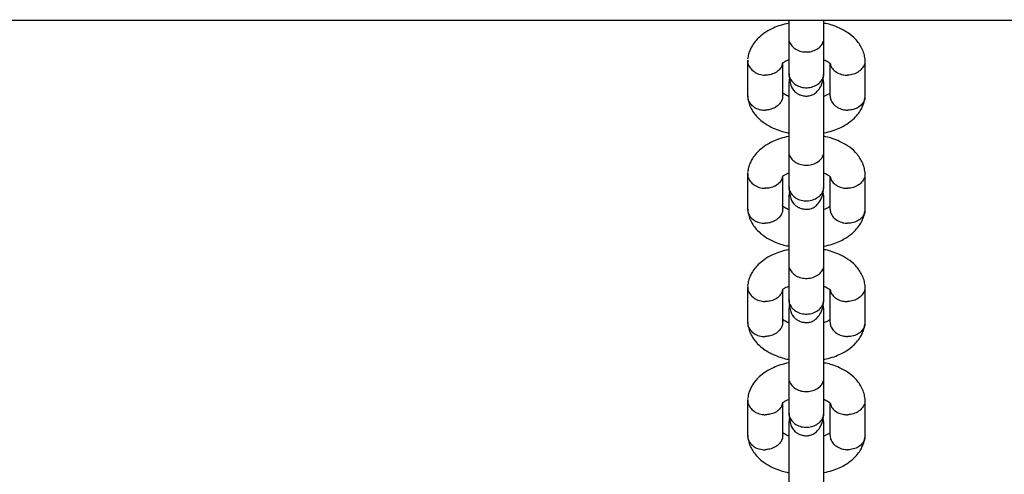
# Model space of a CAD drawing. Units: millimetres. Extents: x -5000 to 4839, y -3372 to 4156.
# Drawn here: x -316 to -148, y 3227 to 3304 of the extents above; entities that cross this region are included whole.
import ezdxf

# ---------------------------------------------------------------- set-up
doc = ezdxf.new("R2010")
doc.units = ezdxf.units.MM
doc.layers.add('Toestel 2D', color=7, linetype='Continuous', lineweight=20)

# ---------------------------------------------------------------- blocks, each defined once
blk = doc.blocks.new('BG-8137-RB')
at = {"layer": 'Toestel 2D', "linetype": 'Continuous', "lineweight": 25}
for p, q in [((-1388.96, 3304.08), (1025.29, 3304.08)), ((-184.84, 3301.06), (-184.84, 3295.06)), ((-178.84, 3295.06), (-178.84, 3301.06)), ((-191.83, 3297.29), (-191.83, 3291.11)), ((-185.84, 3291.26), (-185.84, 3296.83)), ((-177.83, 3296.66), (-177.83, 3291.29)), ((-171.84, 3291.13), (-171.84, 3297.31)), ((-184.68, 3294.28), (-184.8, 3293.4)), ((-178.88, 3293.43), (-178.99, 3294.14)), ((-184.84, 3281.78), (-184.84, 3275.78)), ((-178.84, 3275.78), (-178.84, 3281.78)), ((-191.83, 3278.01), (-191.83, 3271.83)), ((-171.84, 3271.85), (-171.84, 3278.03)), ((-185.84, 3271.98), (-185.84, 3277.55)), ((-177.83, 3277.38), (-177.83, 3272.01)), ((-184.68, 3275), (-184.8, 3274.12)), ((-178.88, 3274.15), (-178.99, 3274.86)), ((-184.84, 3262.5), (-184.84, 3256.5)), ((-178.84, 3256.5), (-178.84, 3262.5)), ((-191.83, 3258.73), (-191.83, 3252.55)), ((-185.84, 3252.69), (-185.84, 3258.27)), ((-177.83, 3258.1), (-177.83, 3252.73)), ((-171.84, 3252.57), (-171.84, 3258.75)), ((-184.68, 3255.72), (-184.8, 3254.84)), ((-178.88, 3254.87), (-178.99, 3255.57)), ((-184.84, 3243.22), (-184.84, 3237.22)), ((-178.84, 3237.22), (-178.84, 3243.22)), ((-191.83, 3239.45), (-191.83, 3233.27)), ((-171.84, 3233.29), (-171.84, 3239.47)), ((-185.84, 3233.41), (-185.84, 3238.99)), ((-177.83, 3238.82), (-177.83, 3233.45)), ((-184.68, 3236.44), (-184.8, 3235.56)), ((-178.88, 3235.59), (-178.99, 3236.29))]:
    blk.add_line(p, q, dxfattribs=at)
for points, knots in [([(-184.84, 3303.56), (-185.32, 3303.45), (-186.23, 3303.23), (-187.41, 3302.78), (-188.53, 3302.21), (-189.85, 3301.27), (-190.84, 3300.14), (-191.42, 3299.05), (-191.71, 3298.26), (-191.79, 3297.69), (-191.83, 3297.41)], [0, 0, 0, 0, 0.1333647, 0.2547359, 0.3573214, 0.5016207, 0.7171901, 0.8053698, 0.9013779, 1, 1, 1, 1]), ([(-184.84, 3304.16), (-184.84, 3303.69), (-184.84, 3302.43), (-184.84, 3301.53), (-184.84, 3300.97)], [0, 0, 0, 0, 0.377824, 1, 1, 1, 1]), ([(-178.84, 3300.97), (-178.84, 3301.44), (-178.84, 3302.34), (-178.84, 3303.56), (-178.84, 3304.14)], [0, 0, 0, 0, 0.52784, 1, 1, 1, 1]), ([(-171.85, 3297.42), (-171.89, 3297.73), (-171.99, 3298.37), (-172.45, 3299.53), (-173.35, 3300.82), (-174.71, 3301.94), (-176.09, 3302.71), (-177.37, 3303.19), (-178.25, 3303.47), (-178.74, 3303.53), (-178.84, 3303.54)], [0, 0, 0, 0, 0.103545, 0.214439, 0.417528, 0.595147, 0.74546, 0.869434, 0.972871, 1, 1, 1, 1]), ([(-184.84, 3301.06), (-184.84, 3301.05), (-184.84, 3300.77), (-184.71, 3300.22), (-184.2, 3299.51), (-183.42, 3298.97), (-182.47, 3298.66), (-181.44, 3298.63), (-180.46, 3298.87), (-179.64, 3299.36), (-179.06, 3300.04), (-178.86, 3300.63), (-178.84, 3300.98), (-178.84, 3301.05), (-178.84, 3301.06)], [0, 0, 0, 0, 0.0042888, 0.1116248, 0.2189627, 0.3263186, 0.4336964, 0.5410912, 0.6484934, 0.7558915, 0.8632532, 0.9706155, 0.9957112, 1, 1, 1, 1]), ([(-191.79, 3297.25), (-191.8, 3297.14), (-191.84, 3296.76), (-191.55, 3296.11), (-190.96, 3295.42), (-190.11, 3294.92), (-189.37, 3294.75), (-188.94, 3294.72), (-188.85, 3294.72), (-188.84, 3294.72)], [0, 0, 0, 0, 0.082181, 0.296986, 0.511782, 0.726506, 0.941231, 0.991422, 1, 1, 1, 1]), ([(-185.9, 3296.83), (-185.92, 3296.69), (-185.96, 3296.27), (-186.39, 3295.65), (-187.11, 3295.07), (-187.96, 3294.77), (-188.56, 3294.71), (-188.82, 3294.72), (-188.84, 3294.72)], [0, 0, 0, 0, 0.119238, 0.352229, 0.585185, 0.818028, 0.990697, 1, 1, 1, 1]), ([(-185.86, 3296.82), (-185.86, 3296.82), (-185.84, 3296.84), (-185.78, 3296.84), (-185.63, 3296.93), (-185.34, 3297.12), (-184.99, 3297.27), (-184.84, 3297.33)], [0, 0, 0, 0, 0.212826, 0.403425, 0.580796, 0.820265, 1, 1, 1, 1]), ([(-178.84, 3297.33), (-178.77, 3297.3), (-178.55, 3297.22), (-178.22, 3297.03), (-178.01, 3296.89), (-177.88, 3296.79), (-177.81, 3296.72), (-177.78, 3296.71), (-177.78, 3296.65), (-177.78, 3296.64)], [0, 0, 0, 0, 0.063851, 0.216312, 0.428076, 0.57389, 0.741693, 0.927977, 1, 1, 1, 1]), ([(-177.74, 3296.64), (-177.73, 3296.56), (-177.69, 3296.21), (-177.28, 3295.65), (-176.57, 3295.07), (-175.71, 3294.77), (-175.11, 3294.71), (-174.85, 3294.72), (-174.84, 3294.72)], [0, 0, 0, 0, 0.069974, 0.316019, 0.562009, 0.807917, 0.990176, 1, 1, 1, 1]), ([(-171.89, 3297.53), (-171.87, 3297.33), (-171.81, 3296.85), (-172.12, 3296.11), (-172.72, 3295.42), (-173.57, 3294.92), (-174.31, 3294.75), (-174.73, 3294.72), (-174.82, 3294.72), (-174.84, 3294.72)], [0, 0, 0, 0, 0.143823, 0.344212, 0.544591, 0.744944, 0.945205, 0.991998, 1, 1, 1, 1]), ([(-184.84, 3295.11), (-184.84, 3295.1), (-184.84, 3294.8), (-184.71, 3294.22), (-184.2, 3293.47), (-183.42, 3292.9), (-182.47, 3292.58), (-181.44, 3292.55), (-180.46, 3292.8), (-179.64, 3293.32), (-179.06, 3294.03), (-178.86, 3294.66), (-178.84, 3295.02), (-178.84, 3295.1), (-178.84, 3295.11)], [0, 0, 0, 0, 0.004289, 0.111632, 0.218974, 0.326311, 0.433694, 0.541092, 0.6485, 0.755902, 0.863291, 0.97063, 0.995711, 1, 1, 1, 1]), ([(-184.79, 3294.99), (-184.73, 3294.28), (-184.63, 3292.99), (-184.02, 3292.03), (-183.41, 3291.59), (-183.1, 3291.43), (-182.72, 3291.27), (-182.21, 3291.15), (-181.67, 3291.15), (-181.12, 3291.22), (-180.66, 3291.39), (-180.06, 3291.81), (-179.49, 3292.55), (-178.99, 3293.64), (-178.91, 3294.57), (-178.87, 3295.02)], [0, 0, 0, 0, 0.187031, 0.341812, 0.390782, 0.409126, 0.425072, 0.480328, 0.526748, 0.541374, 0.612572, 0.68669, 0.781953, 0.895679, 1, 1, 1, 1]), ([(-184.81, 3293.4), (-184.82, 3293.41), (-184.84, 3293.45), (-184.83, 3293.22), (-184.84, 3292.66), (-184.84, 3291.85), (-184.84, 3290.75), (-184.84, 3289.29), (-184.84, 3287.5), (-184.84, 3285.47), (-184.84, 3283.35), (-184.84, 3282.26), (-184.84, 3281.69)], [0, 0, 0, 0, 0.0149942, 0.0781263, 0.1433682, 0.2206245, 0.3129516, 0.4203314, 0.5427752, 0.680157, 0.8325084, 1, 1, 1, 1]), ([(-178.84, 3281.69), (-178.84, 3282.16), (-178.84, 3283.07), (-178.84, 3284.8), (-178.84, 3286.47), (-178.84, 3288.35), (-178.84, 3290.32), (-178.83, 3292.2), (-178.85, 3293.14), (-178.86, 3293.54), (-178.88, 3293.53), (-178.89, 3293.53)], [0, 0, 0, 0, 0.135327, 0.257864, 0.367728, 0.464919, 0.620714, 0.755463, 0.904997, 0.984254, 1, 1, 1, 1]), ([(-191.79, 3291.17), (-191.8, 3291.06), (-191.84, 3290.68), (-191.55, 3290.04), (-190.96, 3289.37), (-190.11, 3288.92), (-189.37, 3288.77), (-188.94, 3288.76), (-188.85, 3288.76), (-188.84, 3288.76)], [0, 0, 0, 0, 0.082183, 0.297, 0.511804, 0.726581, 0.94126, 0.991422, 1, 1, 1, 1]), ([(-185.86, 3291.29), (-185.88, 3291.05), (-185.91, 3290.53), (-186.38, 3289.79), (-187.11, 3289.19), (-187.96, 3288.85), (-188.56, 3288.77), (-188.82, 3288.76), (-188.84, 3288.76)], [0, 0, 0, 0, 0.188223, 0.402984, 0.617698, 0.832339, 0.991425, 1, 1, 1, 1]), ([(-184.84, 3291.09), (-184.9, 3291.12), (-185.12, 3291.2), (-185.46, 3291.39), (-185.67, 3291.53), (-185.79, 3291.63), (-185.86, 3291.68), (-185.87, 3291.71), (-185.88, 3291.71)], [0, 0, 0, 0, 0.0764833, 0.2591079, 0.5127666, 0.6874289, 0.8884307, 1, 1, 1, 1]), ([(-177.81, 3291.6), (-177.82, 3291.6), (-177.83, 3291.58), (-177.9, 3291.58), (-178.04, 3291.49), (-178.34, 3291.3), (-178.69, 3291.15), (-178.84, 3291.09)], [0, 0, 0, 0, 0.212826, 0.403425, 0.580796, 0.820265, 1, 1, 1, 1]), ([(-177.82, 3291.3), (-177.8, 3291.05), (-177.76, 3290.53), (-177.29, 3289.79), (-176.56, 3289.19), (-175.71, 3288.85), (-175.11, 3288.77), (-174.85, 3288.76), (-174.84, 3288.76)], [0, 0, 0, 0, 0.18823, 0.402971, 0.617679, 0.832282, 0.991426, 1, 1, 1, 1]), ([(-171.88, 3291.17), (-171.87, 3291.06), (-171.83, 3290.68), (-172.12, 3290.04), (-172.71, 3289.37), (-173.57, 3288.92), (-174.31, 3288.77), (-174.73, 3288.76), (-174.82, 3288.76), (-174.84, 3288.76)], [0, 0, 0, 0, 0.082181, 0.296986, 0.511782, 0.726506, 0.941231, 0.991422, 1, 1, 1, 1]), ([(-191.83, 3291), (-191.78, 3290.69), (-191.68, 3290.05), (-191.22, 3288.89), (-190.32, 3287.6), (-188.96, 3286.48), (-187.58, 3285.71), (-186.3, 3285.23), (-185.42, 3284.95), (-184.94, 3284.89), (-184.84, 3284.88)], [0, 0, 0, 0, 0.103545, 0.214439, 0.417528, 0.595147, 0.74546, 0.869434, 0.972871, 1, 1, 1, 1]), ([(-178.84, 3284.86), (-178.36, 3284.97), (-177.45, 3285.19), (-176.27, 3285.64), (-175.15, 3286.21), (-173.82, 3287.15), (-172.84, 3288.28), (-172.26, 3289.37), (-171.97, 3290.16), (-171.89, 3290.73), (-171.84, 3291.01)], [0, 0, 0, 0, 0.1333647, 0.2547359, 0.3573214, 0.5016207, 0.7171901, 0.8053698, 0.9013779, 1, 1, 1, 1]), ([(-184.84, 3284.28), (-185.32, 3284.17), (-186.23, 3283.95), (-187.41, 3283.49), (-188.53, 3282.92), (-189.85, 3281.99), (-190.84, 3280.86), (-191.42, 3279.77), (-191.71, 3278.97), (-191.79, 3278.41), (-191.83, 3278.13)], [0, 0, 0, 0, 0.1333647, 0.2547359, 0.3573214, 0.5016207, 0.7171901, 0.8053698, 0.9013779, 1, 1, 1, 1]), ([(-171.85, 3278.14), (-171.89, 3278.45), (-171.99, 3279.09), (-172.45, 3280.25), (-173.35, 3281.54), (-174.71, 3282.66), (-176.09, 3283.43), (-177.37, 3283.9), (-178.25, 3284.19), (-178.74, 3284.25), (-178.84, 3284.26)], [0, 0, 0, 0, 0.103545, 0.214439, 0.417528, 0.595147, 0.74546, 0.869434, 0.972871, 1, 1, 1, 1]), ([(-184.84, 3281.78), (-184.84, 3281.77), (-184.84, 3281.49), (-184.71, 3280.94), (-184.2, 3280.22), (-183.42, 3279.69), (-182.47, 3279.38), (-181.44, 3279.35), (-180.46, 3279.59), (-179.64, 3280.08), (-179.06, 3280.76), (-178.86, 3281.35), (-178.84, 3281.7), (-178.84, 3281.77), (-178.84, 3281.78)], [0, 0, 0, 0, 0.0042888, 0.1116248, 0.2189627, 0.3263186, 0.4336964, 0.5410912, 0.6484934, 0.7558915, 0.8632532, 0.9706155, 0.9957112, 1, 1, 1, 1]), ([(-191.79, 3277.97), (-191.8, 3277.86), (-191.84, 3277.48), (-191.55, 3276.83), (-190.96, 3276.14), (-190.11, 3275.64), (-189.37, 3275.47), (-188.94, 3275.44), (-188.85, 3275.44), (-188.84, 3275.44)], [0, 0, 0, 0, 0.082181, 0.296986, 0.511782, 0.726506, 0.941231, 0.991422, 1, 1, 1, 1]), ([(-185.86, 3277.54), (-185.86, 3277.54), (-185.84, 3277.56), (-185.78, 3277.56), (-185.63, 3277.65), (-185.34, 3277.84), (-184.99, 3277.99), (-184.84, 3278.05)], [0, 0, 0, 0, 0.212826, 0.403425, 0.580796, 0.820265, 1, 1, 1, 1]), ([(-178.84, 3278.05), (-178.77, 3278.02), (-178.55, 3277.94), (-178.22, 3277.75), (-178.01, 3277.61), (-177.88, 3277.51), (-177.81, 3277.44), (-177.78, 3277.43), (-177.78, 3277.37), (-177.78, 3277.36)], [0, 0, 0, 0, 0.063851, 0.216312, 0.428076, 0.57389, 0.741693, 0.927977, 1, 1, 1, 1]), ([(-171.89, 3278.24), (-171.87, 3278.05), (-171.81, 3277.57), (-172.12, 3276.83), (-172.72, 3276.14), (-173.57, 3275.64), (-174.31, 3275.47), (-174.73, 3275.44), (-174.82, 3275.44), (-174.84, 3275.44)], [0, 0, 0, 0, 0.143823, 0.344212, 0.544591, 0.744944, 0.945205, 0.991998, 1, 1, 1, 1]), ([(-185.9, 3277.55), (-185.92, 3277.41), (-185.96, 3276.99), (-186.39, 3276.37), (-187.11, 3275.79), (-187.96, 3275.49), (-188.56, 3275.43), (-188.82, 3275.44), (-188.84, 3275.44)], [0, 0, 0, 0, 0.119238, 0.352229, 0.585185, 0.818028, 0.990697, 1, 1, 1, 1]), ([(-177.74, 3277.36), (-177.73, 3277.28), (-177.69, 3276.93), (-177.28, 3276.37), (-176.57, 3275.79), (-175.71, 3275.49), (-175.11, 3275.43), (-174.85, 3275.44), (-174.84, 3275.44)], [0, 0, 0, 0, 0.069974, 0.316019, 0.562009, 0.807917, 0.990176, 1, 1, 1, 1]), ([(-184.84, 3275.83), (-184.84, 3275.82), (-184.84, 3275.52), (-184.71, 3274.94), (-184.2, 3274.19), (-183.42, 3273.62), (-182.47, 3273.3), (-181.44, 3273.27), (-180.46, 3273.52), (-179.64, 3274.04), (-179.06, 3274.75), (-178.86, 3275.38), (-178.84, 3275.74), (-178.84, 3275.82), (-178.84, 3275.83)], [0, 0, 0, 0, 0.004289, 0.111632, 0.218974, 0.326311, 0.433694, 0.541092, 0.6485, 0.755902, 0.863291, 0.97063, 0.995711, 1, 1, 1, 1]), ([(-184.79, 3275.71), (-184.73, 3275), (-184.63, 3273.71), (-184.02, 3272.75), (-183.41, 3272.31), (-183.1, 3272.15), (-182.72, 3271.99), (-182.21, 3271.87), (-181.67, 3271.87), (-181.12, 3271.94), (-180.66, 3272.11), (-180.06, 3272.53), (-179.49, 3273.27), (-178.99, 3274.36), (-178.91, 3275.29), (-178.87, 3275.74)], [0, 0, 0, 0, 0.187031, 0.341812, 0.390782, 0.409126, 0.425072, 0.480328, 0.526748, 0.541374, 0.612572, 0.68669, 0.781953, 0.895679, 1, 1, 1, 1]), ([(-184.81, 3274.12), (-184.82, 3274.13), (-184.84, 3274.17), (-184.83, 3273.94), (-184.84, 3273.37), (-184.84, 3272.57), (-184.84, 3271.46), (-184.84, 3270.01), (-184.84, 3268.22), (-184.84, 3266.19), (-184.84, 3264.06), (-184.84, 3262.98), (-184.84, 3262.41)], [0, 0, 0, 0, 0.0149942, 0.0781263, 0.1433682, 0.2206245, 0.3129516, 0.4203314, 0.5427752, 0.680157, 0.8325084, 1, 1, 1, 1]), ([(-178.84, 3262.41), (-178.84, 3262.88), (-178.84, 3263.79), (-178.84, 3265.52), (-178.84, 3267.19), (-178.84, 3269.07), (-178.84, 3271.03), (-178.83, 3272.92), (-178.85, 3273.86), (-178.86, 3274.26), (-178.88, 3274.25), (-178.89, 3274.25)], [0, 0, 0, 0, 0.135327, 0.257864, 0.367728, 0.464919, 0.620714, 0.755463, 0.904997, 0.984254, 1, 1, 1, 1]), ([(-191.83, 3271.72), (-191.78, 3271.41), (-191.68, 3270.77), (-191.22, 3269.61), (-190.32, 3268.32), (-188.96, 3267.2), (-187.58, 3266.42), (-186.3, 3265.95), (-185.42, 3265.67), (-184.94, 3265.61), (-184.84, 3265.6)], [0, 0, 0, 0, 0.103545, 0.214439, 0.417528, 0.595147, 0.74546, 0.869434, 0.972871, 1, 1, 1, 1]), ([(-191.79, 3271.89), (-191.8, 3271.78), (-191.84, 3271.4), (-191.55, 3270.76), (-190.96, 3270.09), (-190.11, 3269.63), (-189.37, 3269.49), (-188.94, 3269.48), (-188.85, 3269.48), (-188.84, 3269.48)], [0, 0, 0, 0, 0.082183, 0.297, 0.511804, 0.726581, 0.94126, 0.991422, 1, 1, 1, 1]), ([(-185.86, 3272.01), (-185.88, 3271.77), (-185.91, 3271.25), (-186.38, 3270.51), (-187.11, 3269.91), (-187.96, 3269.57), (-188.56, 3269.49), (-188.82, 3269.48), (-188.84, 3269.48)], [0, 0, 0, 0, 0.188223, 0.402984, 0.617698, 0.832339, 0.991425, 1, 1, 1, 1]), ([(-184.84, 3271.81), (-184.9, 3271.84), (-185.12, 3271.92), (-185.46, 3272.11), (-185.67, 3272.25), (-185.8, 3272.35), (-185.87, 3272.42), (-185.89, 3272.43), (-185.9, 3272.49), (-185.9, 3272.5)], [0, 0, 0, 0, 0.063871, 0.21638, 0.42821, 0.57407, 0.741926, 0.928269, 1, 1, 1, 1]), ([(-177.81, 3272.32), (-177.82, 3272.32), (-177.83, 3272.3), (-177.9, 3272.3), (-178.04, 3272.21), (-178.34, 3272.02), (-178.69, 3271.87), (-178.84, 3271.81)], [0, 0, 0, 0, 0.212826, 0.403425, 0.580796, 0.820265, 1, 1, 1, 1]), ([(-178.84, 3265.58), (-178.36, 3265.69), (-177.45, 3265.9), (-176.27, 3266.36), (-175.15, 3266.93), (-173.82, 3267.87), (-172.84, 3269), (-172.26, 3270.09), (-171.97, 3270.88), (-171.89, 3271.44), (-171.84, 3271.73)], [0, 0, 0, 0, 0.133365, 0.254736, 0.357321, 0.501621, 0.71719, 0.80537, 0.901378, 1, 1, 1, 1]), ([(-177.82, 3272.02), (-177.8, 3271.77), (-177.76, 3271.25), (-177.29, 3270.51), (-176.56, 3269.91), (-175.71, 3269.57), (-175.11, 3269.49), (-174.85, 3269.48), (-174.84, 3269.48)], [0, 0, 0, 0, 0.18823, 0.402971, 0.617679, 0.832282, 0.991426, 1, 1, 1, 1]), ([(-171.88, 3271.89), (-171.87, 3271.78), (-171.83, 3271.4), (-172.12, 3270.76), (-172.71, 3270.09), (-173.57, 3269.64), (-174.31, 3269.49), (-174.73, 3269.48), (-174.82, 3269.48), (-174.84, 3269.48)], [0, 0, 0, 0, 0.082181, 0.296986, 0.511782, 0.726506, 0.941231, 0.991422, 1, 1, 1, 1]), ([(-184.84, 3265), (-185.32, 3264.89), (-186.23, 3264.67), (-187.41, 3264.21), (-188.53, 3263.64), (-189.85, 3262.71), (-190.84, 3261.58), (-191.42, 3260.49), (-191.71, 3259.69), (-191.79, 3259.13), (-191.83, 3258.85)], [0, 0, 0, 0, 0.1333647, 0.2547359, 0.3573214, 0.5016207, 0.7171901, 0.8053698, 0.9013779, 1, 1, 1, 1]), ([(-171.85, 3258.86), (-171.89, 3259.17), (-171.99, 3259.81), (-172.45, 3260.97), (-173.35, 3262.25), (-174.71, 3263.38), (-176.09, 3264.15), (-177.37, 3264.62), (-178.25, 3264.91), (-178.74, 3264.97), (-178.84, 3264.98)], [0, 0, 0, 0, 0.103545, 0.214439, 0.417528, 0.595147, 0.74546, 0.869434, 0.972871, 1, 1, 1, 1]), ([(-184.84, 3262.5), (-184.84, 3262.49), (-184.84, 3262.21), (-184.71, 3261.66), (-184.2, 3260.94), (-183.42, 3260.41), (-182.47, 3260.1), (-181.44, 3260.07), (-180.46, 3260.31), (-179.64, 3260.8), (-179.06, 3261.48), (-178.86, 3262.07), (-178.84, 3262.42), (-178.84, 3262.49), (-178.84, 3262.5)], [0, 0, 0, 0, 0.004289, 0.111625, 0.218963, 0.326319, 0.433696, 0.541091, 0.648493, 0.755891, 0.863253, 0.970615, 0.995711, 1, 1, 1, 1]), ([(-191.79, 3258.69), (-191.8, 3258.58), (-191.84, 3258.2), (-191.55, 3257.55), (-190.96, 3256.86), (-190.11, 3256.36), (-189.37, 3256.19), (-188.94, 3256.16), (-188.85, 3256.16), (-188.84, 3256.15)], [0, 0, 0, 0, 0.082181, 0.296986, 0.511782, 0.726506, 0.941231, 0.991422, 1, 1, 1, 1]), ([(-185.9, 3258.27), (-185.92, 3258.13), (-185.96, 3257.71), (-186.39, 3257.09), (-187.11, 3256.51), (-187.96, 3256.21), (-188.56, 3256.15), (-188.82, 3256.15), (-188.84, 3256.15)], [0, 0, 0, 0, 0.119238, 0.352229, 0.585185, 0.818028, 0.990697, 1, 1, 1, 1]), ([(-185.86, 3258.26), (-185.86, 3258.26), (-185.84, 3258.27), (-185.78, 3258.28), (-185.63, 3258.37), (-185.34, 3258.56), (-184.99, 3258.71), (-184.84, 3258.77)], [0, 0, 0, 0, 0.212826, 0.403425, 0.580796, 0.820265, 1, 1, 1, 1]), ([(-178.84, 3258.77), (-178.77, 3258.74), (-178.55, 3258.66), (-178.22, 3258.47), (-178.01, 3258.33), (-177.88, 3258.23), (-177.81, 3258.16), (-177.78, 3258.15), (-177.78, 3258.09), (-177.78, 3258.08)], [0, 0, 0, 0, 0.063851, 0.216312, 0.428076, 0.57389, 0.741693, 0.927977, 1, 1, 1, 1]), ([(-177.74, 3258.08), (-177.73, 3258), (-177.69, 3257.65), (-177.28, 3257.09), (-176.57, 3256.51), (-175.71, 3256.21), (-175.11, 3256.15), (-174.85, 3256.15), (-174.84, 3256.15)], [0, 0, 0, 0, 0.069974, 0.316019, 0.562009, 0.807917, 0.990176, 1, 1, 1, 1]), ([(-171.89, 3258.96), (-171.87, 3258.77), (-171.81, 3258.29), (-172.12, 3257.55), (-172.72, 3256.86), (-173.57, 3256.36), (-174.31, 3256.19), (-174.73, 3256.16), (-174.82, 3256.16), (-174.84, 3256.15)], [0, 0, 0, 0, 0.143823, 0.344212, 0.544591, 0.744944, 0.945205, 0.991998, 1, 1, 1, 1]), ([(-184.84, 3256.55), (-184.84, 3256.53), (-184.84, 3256.24), (-184.71, 3255.66), (-184.2, 3254.91), (-183.42, 3254.34), (-182.47, 3254.02), (-181.44, 3253.99), (-180.46, 3254.24), (-179.64, 3254.76), (-179.06, 3255.47), (-178.86, 3256.1), (-178.84, 3256.46), (-178.84, 3256.53), (-178.84, 3256.55)], [0, 0, 0, 0, 0.004289, 0.111632, 0.218974, 0.326311, 0.433694, 0.541092, 0.6485, 0.755902, 0.863291, 0.97063, 0.995711, 1, 1, 1, 1]), ([(-184.79, 3256.43), (-184.73, 3255.72), (-184.63, 3254.43), (-184.02, 3253.47), (-183.41, 3253.02), (-183.1, 3252.87), (-182.72, 3252.71), (-182.21, 3252.58), (-181.67, 3252.58), (-181.12, 3252.66), (-180.66, 3252.83), (-180.06, 3253.25), (-179.49, 3253.99), (-178.99, 3255.08), (-178.91, 3256.01), (-178.87, 3256.46)], [0, 0, 0, 0, 0.187031, 0.341812, 0.390782, 0.409126, 0.425072, 0.480328, 0.526748, 0.541374, 0.612572, 0.68669, 0.781953, 0.895679, 1, 1, 1, 1]), ([(-184.81, 3254.84), (-184.82, 3254.85), (-184.84, 3254.89), (-184.83, 3254.66), (-184.84, 3254.09), (-184.84, 3253.29), (-184.84, 3252.18), (-184.84, 3250.73), (-184.84, 3248.94), (-184.84, 3246.91), (-184.84, 3244.78), (-184.84, 3243.7), (-184.84, 3243.13)], [0, 0, 0, 0, 0.0149942, 0.0781263, 0.1433682, 0.2206245, 0.3129516, 0.4203314, 0.5427752, 0.680157, 0.8325084, 1, 1, 1, 1]), ([(-178.84, 3243.13), (-178.84, 3243.6), (-178.84, 3244.51), (-178.84, 3246.24), (-178.84, 3247.91), (-178.84, 3249.79), (-178.84, 3251.75), (-178.83, 3253.64), (-178.85, 3254.58), (-178.86, 3254.98), (-178.88, 3254.97), (-178.89, 3254.97)], [0, 0, 0, 0, 0.135327, 0.257864, 0.367728, 0.464919, 0.620714, 0.755463, 0.904997, 0.984254, 1, 1, 1, 1]), ([(-191.79, 3252.61), (-191.8, 3252.5), (-191.84, 3252.12), (-191.55, 3251.48), (-190.96, 3250.81), (-190.11, 3250.35), (-189.37, 3250.21), (-188.94, 3250.2), (-188.85, 3250.2), (-188.84, 3250.2)], [0, 0, 0, 0, 0.082183, 0.297, 0.511804, 0.726581, 0.94126, 0.991422, 1, 1, 1, 1]), ([(-185.86, 3252.73), (-185.88, 3252.49), (-185.91, 3251.97), (-186.38, 3251.23), (-187.11, 3250.63), (-187.96, 3250.29), (-188.56, 3250.21), (-188.82, 3250.2), (-188.84, 3250.2)], [0, 0, 0, 0, 0.188223, 0.402984, 0.617698, 0.832339, 0.991425, 1, 1, 1, 1]), ([(-184.84, 3252.53), (-184.9, 3252.55), (-185.12, 3252.64), (-185.46, 3252.83), (-185.67, 3252.97), (-185.79, 3253.07), (-185.86, 3253.12), (-185.87, 3253.14), (-185.88, 3253.15)], [0, 0, 0, 0, 0.0764833, 0.2591079, 0.5127666, 0.6874289, 0.8884307, 1, 1, 1, 1]), ([(-177.81, 3253.04), (-177.82, 3253.03), (-177.83, 3253.02), (-177.9, 3253.02), (-178.04, 3252.93), (-178.34, 3252.74), (-178.69, 3252.59), (-178.84, 3252.52)], [0, 0, 0, 0, 0.212826, 0.403425, 0.580796, 0.820265, 1, 1, 1, 1]), ([(-177.82, 3252.73), (-177.8, 3252.49), (-177.76, 3251.97), (-177.29, 3251.23), (-176.56, 3250.63), (-175.71, 3250.29), (-175.11, 3250.21), (-174.85, 3250.2), (-174.84, 3250.2)], [0, 0, 0, 0, 0.18823, 0.402971, 0.617679, 0.832282, 0.991426, 1, 1, 1, 1]), ([(-171.88, 3252.61), (-171.87, 3252.5), (-171.83, 3252.12), (-172.12, 3251.48), (-172.71, 3250.81), (-173.57, 3250.35), (-174.31, 3250.21), (-174.73, 3250.2), (-174.82, 3250.2), (-174.84, 3250.2)], [0, 0, 0, 0, 0.082181, 0.296986, 0.511782, 0.726506, 0.941231, 0.991422, 1, 1, 1, 1]), ([(-191.83, 3252.43), (-191.78, 3252.13), (-191.68, 3251.49), (-191.22, 3250.33), (-190.32, 3249.04), (-188.96, 3247.92), (-187.58, 3247.14), (-186.3, 3246.67), (-185.42, 3246.39), (-184.94, 3246.33), (-184.84, 3246.32)], [0, 0, 0, 0, 0.103545, 0.214439, 0.417528, 0.595147, 0.74546, 0.869434, 0.972871, 1, 1, 1, 1]), ([(-178.84, 3246.3), (-178.36, 3246.41), (-177.45, 3246.62), (-176.27, 3247.08), (-175.15, 3247.65), (-173.82, 3248.59), (-172.84, 3249.72), (-172.26, 3250.81), (-171.97, 3251.6), (-171.89, 3252.16), (-171.84, 3252.45)], [0, 0, 0, 0, 0.133365, 0.254736, 0.357321, 0.501621, 0.71719, 0.80537, 0.901378, 1, 1, 1, 1]), ([(-184.84, 3245.72), (-185.32, 3245.6), (-186.23, 3245.39), (-187.41, 3244.93), (-188.53, 3244.36), (-189.85, 3243.43), (-190.84, 3242.3), (-191.42, 3241.21), (-191.71, 3240.41), (-191.79, 3239.85), (-191.83, 3239.57)], [0, 0, 0, 0, 0.1333647, 0.2547359, 0.3573214, 0.5016207, 0.7171901, 0.8053698, 0.9013779, 1, 1, 1, 1]), ([(-171.85, 3239.58), (-171.89, 3239.89), (-171.99, 3240.53), (-172.45, 3241.69), (-173.35, 3242.97), (-174.71, 3244.1), (-176.09, 3244.87), (-177.37, 3245.34), (-178.25, 3245.63), (-178.74, 3245.69), (-178.84, 3245.7)], [0, 0, 0, 0, 0.103545, 0.214439, 0.417528, 0.595147, 0.74546, 0.869434, 0.972871, 1, 1, 1, 1]), ([(-184.84, 3243.22), (-184.84, 3243.21), (-184.84, 3242.93), (-184.71, 3242.38), (-184.2, 3241.66), (-183.42, 3241.12), (-182.47, 3240.82), (-181.44, 3240.79), (-180.46, 3241.03), (-179.64, 3241.52), (-179.06, 3242.2), (-178.86, 3242.79), (-178.84, 3243.14), (-178.84, 3243.21), (-178.84, 3243.22)], [0, 0, 0, 0, 0.0042888, 0.1116248, 0.2189627, 0.3263186, 0.4336964, 0.5410912, 0.6484934, 0.7558915, 0.8632532, 0.9706155, 0.9957112, 1, 1, 1, 1]), ([(-191.79, 3239.41), (-191.8, 3239.3), (-191.84, 3238.92), (-191.55, 3238.27), (-190.96, 3237.58), (-190.11, 3237.08), (-189.37, 3236.9), (-188.94, 3236.88), (-188.85, 3236.87), (-188.84, 3236.87)], [0, 0, 0, 0, 0.082181, 0.296986, 0.511782, 0.726506, 0.941231, 0.991422, 1, 1, 1, 1]), ([(-185.86, 3238.98), (-185.86, 3238.98), (-185.84, 3238.99), (-185.78, 3239), (-185.63, 3239.09), (-185.34, 3239.28), (-184.99, 3239.43), (-184.84, 3239.49)], [0, 0, 0, 0, 0.212826, 0.403425, 0.580796, 0.820265, 1, 1, 1, 1]), ([(-178.84, 3239.49), (-178.77, 3239.46), (-178.55, 3239.38), (-178.22, 3239.18), (-178.01, 3239.04), (-177.88, 3238.95), (-177.81, 3238.88), (-177.78, 3238.87), (-177.78, 3238.81), (-177.78, 3238.8)], [0, 0, 0, 0, 0.063851, 0.216312, 0.428076, 0.57389, 0.741693, 0.927977, 1, 1, 1, 1]), ([(-171.89, 3239.68), (-171.87, 3239.48), (-171.81, 3239.01), (-172.12, 3238.27), (-172.72, 3237.58), (-173.57, 3237.08), (-174.31, 3236.9), (-174.73, 3236.88), (-174.82, 3236.87), (-174.84, 3236.87)], [0, 0, 0, 0, 0.143823, 0.344212, 0.544591, 0.744944, 0.945205, 0.991998, 1, 1, 1, 1]), ([(-185.9, 3238.99), (-185.92, 3238.84), (-185.96, 3238.43), (-186.39, 3237.81), (-187.11, 3237.23), (-187.96, 3236.93), (-188.56, 3236.87), (-188.82, 3236.87), (-188.84, 3236.87)], [0, 0, 0, 0, 0.119238, 0.352229, 0.585185, 0.818028, 0.990697, 1, 1, 1, 1]), ([(-177.74, 3238.8), (-177.73, 3238.72), (-177.69, 3238.37), (-177.28, 3237.81), (-176.57, 3237.23), (-175.71, 3236.93), (-175.11, 3236.87), (-174.85, 3236.87), (-174.84, 3236.87)], [0, 0, 0, 0, 0.069974, 0.316019, 0.562009, 0.807917, 0.990176, 1, 1, 1, 1]), ([(-184.84, 3237.27), (-184.84, 3237.25), (-184.84, 3236.96), (-184.71, 3236.38), (-184.2, 3235.63), (-183.42, 3235.06), (-182.47, 3234.74), (-181.44, 3234.71), (-180.46, 3234.96), (-179.64, 3235.48), (-179.06, 3236.19), (-178.86, 3236.82), (-178.84, 3237.18), (-178.84, 3237.25), (-178.84, 3237.27)], [0, 0, 0, 0, 0.004289, 0.111632, 0.218974, 0.326311, 0.433694, 0.541092, 0.6485, 0.755902, 0.863291, 0.97063, 0.995711, 1, 1, 1, 1]), ([(-184.79, 3237.15), (-184.73, 3236.44), (-184.63, 3235.15), (-184.02, 3234.19), (-183.41, 3233.74), (-183.1, 3233.58), (-182.72, 3233.43), (-182.21, 3233.3), (-181.67, 3233.3), (-181.12, 3233.38), (-180.66, 3233.55), (-180.06, 3233.97), (-179.49, 3234.71), (-178.99, 3235.79), (-178.91, 3236.73), (-178.87, 3237.18)], [0, 0, 0, 0, 0.187031, 0.341812, 0.390782, 0.409126, 0.425072, 0.480328, 0.526748, 0.541374, 0.612572, 0.68669, 0.781953, 0.895679, 1, 1, 1, 1]), ([(-184.81, 3235.56), (-184.82, 3235.56), (-184.84, 3235.61), (-184.83, 3235.38), (-184.84, 3234.81), (-184.84, 3234.01), (-184.84, 3232.9), (-184.84, 3231.45), (-184.84, 3229.66), (-184.84, 3227.63), (-184.84, 3225.5), (-184.84, 3224.42), (-184.84, 3223.85)], [0, 0, 0, 0, 0.0149942, 0.0781263, 0.1433682, 0.2206245, 0.3129516, 0.4203314, 0.5427752, 0.680157, 0.8325084, 1, 1, 1, 1]), ([(-178.84, 3223.85), (-178.84, 3224.32), (-178.84, 3225.23), (-178.84, 3226.96), (-178.84, 3228.63), (-178.84, 3230.51), (-178.84, 3232.47), (-178.83, 3234.36), (-178.85, 3235.3), (-178.86, 3235.7), (-178.88, 3235.69), (-178.89, 3235.69)], [0, 0, 0, 0, 0.135327, 0.257864, 0.367728, 0.464919, 0.620714, 0.755463, 0.904997, 0.984254, 1, 1, 1, 1]), ([(-191.83, 3233.15), (-191.78, 3232.85), (-191.68, 3232.21), (-191.22, 3231.05), (-190.32, 3229.76), (-188.96, 3228.64), (-187.58, 3227.86), (-186.3, 3227.39), (-185.42, 3227.11), (-184.94, 3227.05), (-184.84, 3227.04)], [0, 0, 0, 0, 0.103545, 0.214439, 0.417528, 0.595147, 0.74546, 0.869434, 0.972871, 1, 1, 1, 1]), ([(-191.79, 3233.33), (-191.8, 3233.22), (-191.84, 3232.84), (-191.55, 3232.2), (-190.96, 3231.53), (-190.11, 3231.07), (-189.37, 3230.93), (-188.94, 3230.92), (-188.85, 3230.92), (-188.84, 3230.92)], [0, 0, 0, 0, 0.082183, 0.297, 0.511804, 0.726581, 0.94126, 0.991422, 1, 1, 1, 1]), ([(-185.86, 3233.45), (-185.88, 3233.21), (-185.91, 3232.68), (-186.38, 3231.95), (-187.11, 3231.35), (-187.96, 3231.01), (-188.56, 3230.93), (-188.82, 3230.92), (-188.84, 3230.92)], [0, 0, 0, 0, 0.188223, 0.402984, 0.617698, 0.832339, 0.991425, 1, 1, 1, 1]), ([(-184.84, 3233.25), (-184.9, 3233.27), (-185.12, 3233.36), (-185.46, 3233.55), (-185.67, 3233.69), (-185.79, 3233.79), (-185.86, 3233.84), (-185.87, 3233.86), (-185.88, 3233.87)], [0, 0, 0, 0, 0.0764833, 0.2591079, 0.5127666, 0.6874289, 0.8884307, 1, 1, 1, 1]), ([(-177.81, 3233.76), (-177.82, 3233.75), (-177.83, 3233.74), (-177.9, 3233.74), (-178.04, 3233.65), (-178.34, 3233.46), (-178.69, 3233.31), (-178.84, 3233.24)], [0, 0, 0, 0, 0.212794, 0.403365, 0.58071, 0.820144, 1, 1, 1, 1]), ([(-178.84, 3227.02), (-178.36, 3227.13), (-177.45, 3227.34), (-176.27, 3227.8), (-175.15, 3228.37), (-173.82, 3229.31), (-172.84, 3230.44), (-172.26, 3231.53), (-171.97, 3232.32), (-171.89, 3232.88), (-171.84, 3233.17)], [0, 0, 0, 0, 0.133365, 0.254736, 0.357321, 0.501621, 0.71719, 0.80537, 0.901378, 1, 1, 1, 1]), ([(-177.82, 3233.45), (-177.8, 3233.21), (-177.76, 3232.69), (-177.29, 3231.95), (-176.56, 3231.35), (-175.71, 3231.01), (-175.11, 3230.93), (-174.85, 3230.92), (-174.84, 3230.92)], [0, 0, 0, 0, 0.18823, 0.402971, 0.617679, 0.832282, 0.991426, 1, 1, 1, 1]), ([(-171.88, 3233.33), (-171.87, 3233.22), (-171.83, 3232.84), (-172.12, 3232.2), (-172.71, 3231.53), (-173.57, 3231.07), (-174.31, 3230.93), (-174.73, 3230.92), (-174.82, 3230.92), (-174.84, 3230.92)], [0, 0, 0, 0, 0.082181, 0.296986, 0.511782, 0.726506, 0.941231, 0.991422, 1, 1, 1, 1])]:
    blk.add_open_spline(points, degree=3, knots=knots, dxfattribs=at)

msp = doc.modelspace()

# ---------------------------------------------------------------- block references
msp.add_blockref('BG-8137-RB', (0, 0))

doc.saveas('drawing.dxf')
